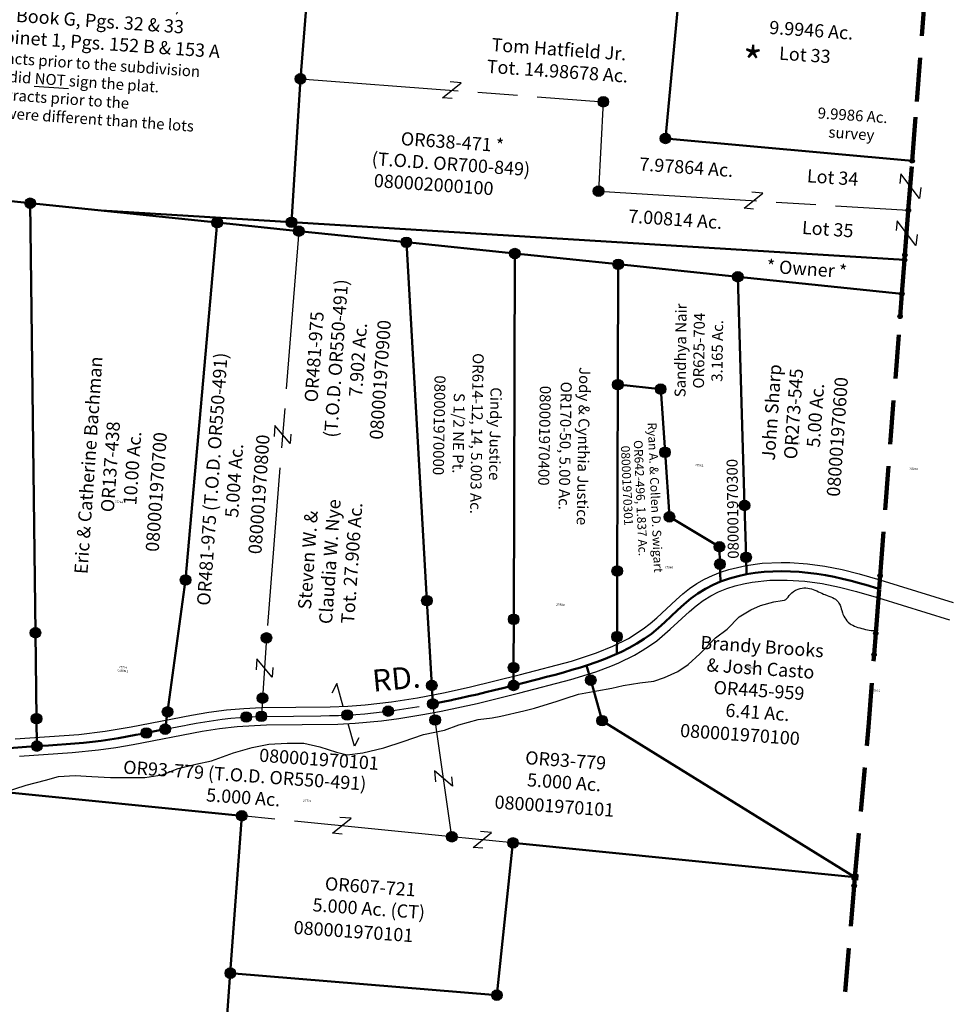
# Model space of a CAD drawing. Units: feet. Extents: x 1932285 to 1969240, y 530029 to 564475.
# Drawn here: x 1965241 to 1967365, y 548501 to 550741 of the extents above; entities that cross this region are included whole.
import ezdxf

# ---------------------------------------------------------------- set-up
doc = ezdxf.new("R2010")
doc.units = ezdxf.units.FT
doc.header["$MEASUREMENT"] = 0
doc.linetypes.add('ACAD_ISO08W100', pattern=[36, 24, -3, 6, -3])
doc.linetypes.add('DASHED2', pattern=[0.375, 0.25, -0.125])
doc.layers.add('ADDRESS', color=6, linetype='Continuous', plot=False)
for name, color, linetype in [('LOT NUMBER', 80, 'Continuous'), ('MONUMENT IRON PIN', 7, 'Continuous'), ('MONUMENT STONE', 7, 'Continuous'), ('OWNER', 7, 'Continuous'), ('PARCEL NUMBER', 211, 'Continuous'), ('ROAD', 7, 'Continuous'), ('ROAD NAME and NUMBER', 80, 'Continuous'), ('SUBDIVISION TEXT', 7, 'Continuous'), ('TIE-IN', 7, 'Continuous'), ('TRACT LINE', 5, 'ACAD_ISO08W100'), ('WATER STREAM & RIVER', 4, 'Continuous')]:
    doc.layers.add(name, color=color, linetype=linetype)
doc.layers.add('MONUMENT IRON PIN HATCH', color=7, linetype='Continuous', true_color=0xffffff)
doc.layers.add('MONUMENT STONE HATCH', color=7, linetype='Continuous', true_color=0xffffff)
doc.layers.add('PROPERTY LINE', color=1, linetype='Continuous', lineweight=50)
doc.layers.add('TOWNSHIP LINE', color=6, linetype='DASHED2', lineweight=90)
doc.styles.add('BOLD', font='romand.shx', dxfattribs={"height": 50})
doc.styles.get("Standard").update_dxf_attribs({"font": 'romans.shx', "height": 40})

# ---------------------------------------------------------------- blocks, each defined once
blk = doc.blocks.new('A$C76C71EF7')
at = {"layer": 'MONUMENT STONE HATCH', "ltscale": 400}
blk.add_hatch(color=256, dxfattribs=at).paths.add_polyline_path([(-18.6, 21.3), (21.3, 18.6), (18.6, -21.3), (-21.3, -18.6)])
at = {"layer": 'MONUMENT STONE', "ltscale": 400}
blk.add_lwpolyline([(-18.6, 21.3), (21.3, 18.6), (18.6, -21.3), (-21.3, -18.6)], close=True, dxfattribs=at)
blk.add_point((0, 0), dxfattribs=at)

msp = doc.modelspace()

# ---------------------------------------------------------------- hatches: boundary and pattern name
at = {"layer": 'MONUMENT IRON PIN HATCH', "ltscale": 10}
h = msp.add_hatch(color=256, dxfattribs=at)
h.dxf.hatch_style = 1
edge = h.paths.add_edge_path()
edge.add_arc((1965879.5, 550606.8), 12, 0, 360)
h = msp.add_hatch(color=256, dxfattribs=at)
h.dxf.hatch_style = 1
edge = h.paths.add_edge_path()
edge.add_arc((1966568.5, 550554.5), 12, 0, 360)
h = msp.add_hatch(color=256, dxfattribs=at)
h.dxf.hatch_style = 1
edge = h.paths.add_edge_path()
edge.add_arc((1966709.9, 550471.2), 12, 0, 360)
h = msp.add_hatch(color=256, dxfattribs=at)
h.dxf.hatch_style = 1
edge = h.paths.add_edge_path()
edge.add_arc((1967271, 550420), 5, 0, 360)
h = msp.add_hatch(color=256, dxfattribs=at)
h.dxf.hatch_style = 1
edge = h.paths.add_edge_path()
edge.add_arc((1966557.6, 550351.2), 12, 0, 360)
h = msp.add_hatch(color=256, dxfattribs=at)
h.dxf.hatch_style = 1
edge = h.paths.add_edge_path()
edge.add_arc((1965265, 550323.8), 12, 0, 360)
h = msp.add_hatch(color=256, dxfattribs=at)
h.dxf.hatch_style = 1
edge = h.paths.add_edge_path()
edge.add_arc((1967262.4, 550307.8), 5, 0, 360)
h = msp.add_hatch(color=256, dxfattribs=at)
h.dxf.hatch_style = 1
edge = h.paths.add_edge_path()
edge.add_arc((1965690.2, 550279.6), 12, 0, 360)
h = msp.add_hatch(color=256, dxfattribs=at)
h.dxf.hatch_style = 1
edge = h.paths.add_edge_path()
edge.add_arc((1965859.2, 550280.4), 12, 0, 360)
h = msp.add_hatch(color=256, dxfattribs=at)
h.dxf.hatch_style = 1
edge = h.paths.add_edge_path()
edge.add_arc((1965875.9, 550260.3), 12, 0, 360)
h = msp.add_hatch(color=256, dxfattribs=at)
h.dxf.hatch_style = 1
edge = h.paths.add_edge_path()
edge.add_arc((1966120.5, 550234.9), 12, 0, 360)
h = msp.add_hatch(color=256, dxfattribs=at)
h.dxf.hatch_style = 1
edge = h.paths.add_edge_path()
edge.add_arc((1966367.3, 550209.2), 12, 0, 360)
h = msp.add_hatch(color=256, dxfattribs=at)
h.dxf.hatch_style = 1
edge = h.paths.add_edge_path()
edge.add_arc((1967253.6, 550194.8), 5, 0, 360)
h = msp.add_hatch(color=256, dxfattribs=at)
h.dxf.hatch_style = 1
edge = h.paths.add_edge_path()
edge.add_arc((1967254.5, 550206.2), 5, 0, 360)
h = msp.add_hatch(color=256, dxfattribs=at)
h.dxf.hatch_style = 1
edge = h.paths.add_edge_path()
edge.add_arc((1966602.4, 550184.8), 12, 0, 360)
h = msp.add_hatch(color=256, dxfattribs=at)
h.dxf.hatch_style = 1
edge = h.paths.add_edge_path()
edge.add_arc((1966874.5, 550156.5), 12, 0, 360)
h = msp.add_hatch(color=256, dxfattribs=at)
h.dxf.hatch_style = 1
edge = h.paths.add_edge_path()
edge.add_arc((1967247.6, 550117.7), 5, 0, 360)
h = msp.add_hatch(color=256, dxfattribs=at)
h.dxf.hatch_style = 1
edge = h.paths.add_edge_path()
edge.add_arc((1967243.7, 550066.3), 5, 0, 360)
h = msp.add_hatch(color=256, dxfattribs=at)
h.dxf.hatch_style = 1
edge = h.paths.add_edge_path()
edge.add_arc((1966601.5, 549911), 12, 0, 360)
h = msp.add_hatch(color=256, dxfattribs=at)
h.dxf.hatch_style = 1
edge = h.paths.add_edge_path()
edge.add_arc((1966699, 549900.8), 12, 0, 360)
h = msp.add_hatch(color=256, dxfattribs=at)
h.dxf.hatch_style = 1
edge = h.paths.add_edge_path()
edge.add_arc((1966708.9, 549757), 12, 0, 360)
h = msp.add_hatch(color=256, dxfattribs=at)
h.dxf.hatch_style = 1
edge = h.paths.add_edge_path()
edge.add_arc((1966889.9, 549636.1), 12, 0, 360)
h = msp.add_hatch(color=256, dxfattribs=at)
h.dxf.hatch_style = 1
edge = h.paths.add_edge_path()
edge.add_arc((1966718.9, 549610.3), 12, 0, 360)
h = msp.add_hatch(color=256, dxfattribs=at)
h.dxf.hatch_style = 1
edge = h.paths.add_edge_path()
edge.add_arc((1966832.7, 549542.1), 12, 0, 360)
h = msp.add_hatch(color=256, dxfattribs=at)
h.dxf.hatch_style = 1
edge = h.paths.add_edge_path()
edge.add_arc((1966893.4, 549518.2), 12, 0, 360)
h = msp.add_hatch(color=256, dxfattribs=at)
h.dxf.hatch_style = 1
edge = h.paths.add_edge_path()
edge.add_arc((1966833.8, 549502.5), 12, 0, 360)
h = msp.add_hatch(color=256, dxfattribs=at)
h.dxf.hatch_style = 1
edge = h.paths.add_edge_path()
edge.add_arc((1966600.2, 549486.9), 12, 0, 360)
h = msp.add_hatch(color=256, dxfattribs=at)
h.dxf.hatch_style = 1
edge = h.paths.add_edge_path()
edge.add_arc((1967198.2, 549476.3), 5, 0, 360)
h = msp.add_hatch(color=256, dxfattribs=at)
h.dxf.hatch_style = 1
edge = h.paths.add_edge_path()
edge.add_arc((1965618.2, 549466.6), 12, 0, 360)
h = msp.add_hatch(color=256, dxfattribs=at)
h.dxf.hatch_style = 1
edge = h.paths.add_edge_path()
edge.add_arc((1966167.2, 549419.6), 12, 0, 360)
h = msp.add_hatch(color=256, dxfattribs=at)
h.dxf.hatch_style = 1
edge = h.paths.add_edge_path()
edge.add_arc((1966364.7, 549377.1), 12, 0, 360)
h = msp.add_hatch(color=256, dxfattribs=at)
h.dxf.hatch_style = 1
edge = h.paths.add_edge_path()
edge.add_arc((1965276.8, 549346.5), 12, 0, 360)
h = msp.add_hatch(color=256, dxfattribs=at)
h.dxf.hatch_style = 1
edge = h.paths.add_edge_path()
edge.add_arc((1965802.2, 549334.8), 12, 0, 360)
h = msp.add_hatch(color=256, dxfattribs=at)
h.dxf.hatch_style = 1
edge = h.paths.add_edge_path()
edge.add_arc((1966599.7, 549337.6), 12, 0, 360)
h = msp.add_hatch(color=256, dxfattribs=at)
h.dxf.hatch_style = 1
edge = h.paths.add_edge_path()
edge.add_arc((1967188.1, 549345.2), 5, 0, 360)
h = msp.add_hatch(color=256, dxfattribs=at)
h.dxf.hatch_style = 1
edge = h.paths.add_edge_path()
edge.add_arc((1967184.4, 549296.8), 5, 0, 360)
h = msp.add_hatch(color=256, dxfattribs=at)
h.dxf.hatch_style = 1
edge = h.paths.add_edge_path()
edge.add_arc((1966364.4, 549267.1), 12, 0, 360)
h = msp.add_hatch(color=256, dxfattribs=at)
h.dxf.hatch_style = 1
edge = h.paths.add_edge_path()
edge.add_arc((1966178.3, 549226.7), 12, 0, 360)
h = msp.add_hatch(color=256, dxfattribs=at)
h.dxf.hatch_style = 1
edge = h.paths.add_edge_path()
edge.add_arc((1966364.3, 549226.7), 12, 0, 360)
h = msp.add_hatch(color=256, dxfattribs=at)
h.dxf.hatch_style = 1
edge = h.paths.add_edge_path()
edge.add_arc((1966539.9, 549238.7), 12, 0, 360)
h = msp.add_hatch(color=256, dxfattribs=at)
h.dxf.hatch_style = 1
edge = h.paths.add_edge_path()
edge.add_arc((1965793.3, 549197.9), 12, 0, 360)
h = msp.add_hatch(color=256, dxfattribs=at)
h.dxf.hatch_style = 1
edge = h.paths.add_edge_path()
edge.add_arc((1966180.7, 549184.7), 12, 0, 360)
h = msp.add_hatch(color=256, dxfattribs=at)
h.dxf.hatch_style = 1
edge = h.paths.add_edge_path()
edge.add_arc((1965577.4, 549166.4), 12, 0, 360)
h = msp.add_hatch(color=256, dxfattribs=at)
h.dxf.hatch_style = 1
edge = h.paths.add_edge_path()
edge.add_arc((1965756.3, 549154.8), 12, 0, 360)
h = msp.add_hatch(color=256, dxfattribs=at)
h.dxf.hatch_style = 1
edge = h.paths.add_edge_path()
edge.add_arc((1965790.7, 549156.4), 12, 0, 360)
h = msp.add_hatch(color=256, dxfattribs=at)
h.dxf.hatch_style = 1
edge = h.paths.add_edge_path()
edge.add_arc((1965985.8, 549159.4), 12, 0, 360)
h = msp.add_hatch(color=256, dxfattribs=at)
h.dxf.hatch_style = 1
edge = h.paths.add_edge_path()
edge.add_arc((1966079.2, 549168.2), 12, 0, 360)
h = msp.add_hatch(color=256, dxfattribs=at)
h.dxf.hatch_style = 1
edge = h.paths.add_edge_path()
edge.add_arc((1965279.2, 549151.1), 12, 0, 360)
h = msp.add_hatch(color=256, dxfattribs=at)
h.dxf.hatch_style = 1
edge = h.paths.add_edge_path()
edge.add_arc((1966186, 549148), 12, 0, 360)
h = msp.add_hatch(color=256, dxfattribs=at)
h.dxf.hatch_style = 1
edge = h.paths.add_edge_path()
edge.add_arc((1966565.8, 549146.4), 12, 0, 360)
h = msp.add_hatch(color=256, dxfattribs=at)
h.dxf.hatch_style = 1
edge = h.paths.add_edge_path()
edge.add_arc((1965528.9, 549118.5), 12, 0, 360)
h = msp.add_hatch(color=256, dxfattribs=at)
h.dxf.hatch_style = 1
edge = h.paths.add_edge_path()
edge.add_arc((1965572, 549127.1), 12, 0, 360)
h = msp.add_hatch(color=256, dxfattribs=at)
h.dxf.hatch_style = 1
edge = h.paths.add_edge_path()
edge.add_arc((1965280, 549088.6), 12, 0, 360)
h = msp.add_hatch(color=256, dxfattribs=at)
h.dxf.hatch_style = 1
edge = h.paths.add_edge_path()
edge.add_arc((1965746.1, 548930.1), 12, 0, 360)
h = msp.add_hatch(color=256, dxfattribs=at)
h.dxf.hatch_style = 1
edge = h.paths.add_edge_path()
edge.add_arc((1966224, 548882.3), 12, 0, 360)
h = msp.add_hatch(color=256, dxfattribs=at)
h.dxf.hatch_style = 1
edge = h.paths.add_edge_path()
edge.add_arc((1966363, 548868.4), 12, 0, 360)
h = msp.add_hatch(color=256, dxfattribs=at)
h.dxf.hatch_style = 1
edge = h.paths.add_edge_path()
edge.add_arc((1967141, 548790.6), 5, 0, 360)
h = msp.add_hatch(color=256, dxfattribs=at)
h.dxf.hatch_style = 1
edge = h.paths.add_edge_path()
edge.add_arc((1967139.2, 548770.8), 5, 0, 360)
h = msp.add_hatch(color=256, dxfattribs=at)
h.dxf.hatch_style = 1
edge = h.paths.add_edge_path()
edge.add_arc((1965720, 548572), 12, 0, 360)
h = msp.add_hatch(color=256, dxfattribs=at)
h.dxf.hatch_style = 1
edge = h.paths.add_edge_path()
edge.add_arc((1966326.5, 548522), 12, 0, 360)

# ---------------------------------------------------------------- linework, layer by layer
at = {"layer": 'MONUMENT IRON PIN', "ltscale": 10}
for centre, radius in [((1965879.5, 550606.8), 12), ((1966568.5, 550554.5), 12), ((1966709.9, 550471.2), 12), ((1967271, 550420), 5), ((1966557.6, 550351.2), 12), ((1965265, 550323.8), 12), ((1967262.4, 550307.8), 5), ((1965690.2, 550279.6), 12), ((1965859.2, 550280.4), 12), ((1965875.9, 550260.3), 12), ((1966120.5, 550234.9), 12), ((1966367.3, 550209.2), 12), ((1967253.6, 550194.8), 5), ((1967254.5, 550206.2), 5), ((1966602.4, 550184.8), 12), ((1966874.5, 550156.5), 12), ((1967247.6, 550117.7), 5), ((1967243.7, 550066.3), 5), ((1966601.5, 549911), 12), ((1966699, 549900.8), 12), ((1966708.9, 549757), 12), ((1966889.9, 549636.1), 12), ((1966718.9, 549610.3), 12), ((1966832.7, 549542.1), 12), ((1966893.4, 549518.2), 12), ((1966833.8, 549502.5), 12), ((1966600.2, 549486.9), 12), ((1967198.2, 549476.3), 5), ((1965618.2, 549466.6), 12), ((1966167.2, 549419.6), 12), ((1966364.7, 549377.1), 12), ((1965276.8, 549346.5), 12), ((1965802.2, 549334.8), 12), ((1966599.7, 549337.6), 12), ((1967188.1, 549345.2), 5), ((1967184.4, 549296.8), 5), ((1966364.4, 549267.1), 12), ((1966178.3, 549226.7), 12), ((1966364.3, 549226.7), 12), ((1966539.9, 549238.7), 12), ((1965793.3, 549197.9), 12), ((1966180.7, 549184.7), 12), ((1965577.4, 549166.4), 12), ((1965756.3, 549154.8), 12), ((1965790.7, 549156.4), 12), ((1965985.8, 549159.4), 12), ((1966079.2, 549168.2), 12), ((1965279.2, 549151.1), 12), ((1966186, 549148), 12), ((1966565.8, 549146.4), 12), ((1965528.9, 549118.5), 12), ((1965572, 549127.1), 12), ((1965280, 549088.6), 12), ((1965746.1, 548930.1), 12), ((1966224, 548882.3), 12), ((1966363, 548868.4), 12), ((1967141, 548790.6), 5), ((1967139.2, 548770.8), 5), ((1965720, 548572), 12), ((1966326.5, 548522), 12)]:
    msp.add_circle(centre, radius, dxfattribs=at)
at = {"layer": 'PROPERTY LINE', "ltscale": 400}
for p, q in [((1965912, 551000.3), (1965879.5, 550606.8)), ((1966709.9, 550471.2), (1966740.6, 550794.7)), ((1965859.2, 550280.4), (1965879.5, 550606.8)), ((1967271, 550420), (1966709.9, 550471.2)), ((1965265, 550323.8), (1965046.9, 550346.4)), ((1965276.8, 549346.5), (1965265, 550323.8)), ((1965690.2, 550279.6), (1965265, 550323.8)), ((1965859.2, 550280.4), (1965426.4, 550307)), ((1965690.2, 550279.6), (1965618.2, 549466.6)), ((1965875.9, 550260.3), (1965690.2, 550279.6)), ((1967253.6, 550194.8), (1965859.2, 550280.4)), ((1966120.5, 550234.9), (1965875.9, 550260.3)), ((1966120.5, 550234.9), (1966167.2, 549419.6)), ((1966367.3, 550209.2), (1966120.5, 550234.9)), ((1966367.3, 550209.2), (1966364.7, 549377.1)), ((1966602.4, 550184.8), (1966367.3, 550209.2)), ((1966602.4, 550184.8), (1966601.5, 549911)), ((1966874.5, 550156.5), (1966602.4, 550184.8)), ((1967247.6, 550117.7), (1966874.5, 550156.5)), ((1966874.5, 550156.5), (1966889.9, 549636.1)), ((1966601.5, 549911), (1966600.2, 549486.9)), ((1966601.5, 549911), (1966699, 549900.8)), ((1966699, 549900.8), (1966708.9, 549757)), ((1966708.9, 549757), (1966718.9, 549610.3)), ((1966889.9, 549636.1), (1966893.4, 549518.2)), ((1966718.9, 549610.3), (1966832.7, 549542.1)), ((1966832.7, 549542.1), (1966833.8, 549502.5)), ((1966833.8, 549502.5), (1966835, 549462.9)), ((1966893.4, 549518.2), (1966894.5, 549479.7)), ((1966600.2, 549486.9), (1966599.7, 549337.6)), ((1965618.2, 549466.6), (1965577.4, 549166.4)), ((1966167.2, 549419.6), (1966178.3, 549226.7)), ((1966364.7, 549377.1), (1966364.4, 549267.1)), ((1965279.2, 549151.1), (1965276.8, 549346.5)), ((1966599.7, 549337.6), (1966599.6, 549298.3)), ((1966364.4, 549267.1), (1966364.3, 549226.7)), ((1966539.9, 549238.7), (1966530.5, 549271.9)), ((1966565.8, 549146.4), (1966539.9, 549238.7)), ((1966178.3, 549226.7), (1966180.7, 549184.7)), ((1965280, 549088.6), (1965279.2, 549151.1)), ((1965577.4, 549166.4), (1965572, 549127.1)), ((1967141, 548790.6), (1966565.8, 549146.4))]:
    msp.add_line(p, q, dxfattribs=at)
at = {"layer": 'PROPERTY LINE', "ltscale": 15}
for p, q in [((1965746.1, 548930.1), (1965111.5, 548993.5)), ((1965746.1, 548930.1), (1965720, 548572)), ((1966326.5, 548522), (1966363, 548868.4)), ((1967141, 548790.6), (1966363, 548868.4)), ((1965720, 548572), (1965694.4, 548219.6)), ((1965720, 548572), (1966326.5, 548522))]:
    msp.add_line(p, q, dxfattribs=at)
at = {"layer": 'PROPERTY LINE', "ltscale": 400, "flags": 128}
for points in [[(1966420, 549241), (1966439.3, 549246), (1966458.7, 549251.1), (1966478, 549256.3), (1966497.2, 549261.8), (1966516.4, 549267.5), (1966530.5, 549271.9), (1966554.4, 549280), (1966573.1, 549287), (1966599.6, 549298.3), (1966609.8, 549303), (1966627.6, 549312), (1966645, 549321.9), (1966661.8, 549332.7), (1966678.1, 549344.4), (1966693.6, 549357), (1966708.5, 549370.4), (1966723.1, 549384), (1966737.6, 549397.8), (1966752.4, 549411.2), (1966767.7, 549424.1), (1966783.7, 549436), (1966800.7, 549446.7), (1966818.4, 549455.9), (1966835, 549462.9), (1966855.7, 549470.2), (1966875, 549475.5), (1966894.5, 549479.7), (1966914.3, 549482.8), (1966934.2, 549484.9), (1966954.2, 549486.1), (1966974.2, 549486.5), (1966994.2, 549486.1), (1967014.1, 549484.9), (1967034, 549483.1), (1967053.9, 549480.5), (1967073.6, 549477.3), (1967093.3, 549473.6), (1967112.8, 549469.3), (1967132.2, 549464.6), (1967151.6, 549459.5), (1967170.8, 549454), (1967189.9, 549448.2), (1967195.9, 549446.4)], [(1966228.5, 549194.4), (1966242.7, 549197.5), (1966262.2, 549201.9), (1966281.7, 549206.4), (1966301.2, 549211), (1966320.6, 549215.7), (1966340, 549220.5), (1966364.3, 549226.7), (1966378.8, 549230.4), (1966420, 549241)], [(1966180.7, 549184.7), (1966184, 549185.3), (1966203.6, 549189.2), (1966223.2, 549193.3), (1966228.5, 549194.4)], [(1965206.7, 549083.2), (1965226.7, 549084.9), (1965246.6, 549086.5), (1965266.6, 549087.8), (1965286.5, 549089.1), (1965306.5, 549090.3), (1965326.4, 549091.5), (1965346.4, 549092.9), (1965366.3, 549094.4), (1965386.3, 549096.2), (1965406.2, 549098.3), (1965426, 549100.8), (1965445.8, 549103.6), (1965465.5, 549106.8), (1965485.2, 549110.2), (1965504.9, 549113.9), (1965524.6, 549117.6), (1965544.2, 549121.5), (1965563.8, 549125.4), (1965572, 549127.1)]]:
    msp.add_lwpolyline(points, dxfattribs=at)
at = {"layer": 'ROAD', "flags": 128}
for points in [[(1965231, 549105.3), (1965375.8, 549115.3), (1965435.4, 549122.3), (1965494.5, 549132.3), (1965632, 549158.9), (1965671.4, 549165.5), (1965711.1, 549170.8), (1965750.9, 549174.5), (1965790.8, 549176.5), (1965947.2, 549177.9), (1965987.1, 549179.5), (1966027, 549182.5), (1966086.6, 549189.3), (1966145.9, 549198.6), (1966204.8, 549209.8), (1966263.4, 549222.7), (1966380, 549251.3), (1966495.9, 549282.2), (1966553, 549300.8), (1966590, 549315.8), (1966625.7, 549333.8), (1966659.4, 549355.4), (1966675.2, 549367.7), (1966690.2, 549380.8), (1966734.1, 549421.7), (1966749.2, 549434.8), (1966764.9, 549447.2), (1966781.5, 549458.5), (1966798.8, 549468.4), (1966816.8, 549477.1), (1966835.4, 549484.5), (1966854.4, 549490.7), (1966893.3, 549499.8), (1966929.7, 549504.5), (1966972.9, 549506.5), (1966992.9, 549506.1), (1967032.8, 549503.3), (1967072.4, 549497.8), (1967111.7, 549490.1), (1967150.5, 549480.5), (1967197.5, 549466.9), (1967364.6, 549415)], [(1965240.6, 549066), (1965360.4, 549073.9), (1965420.1, 549079.8), (1965459.7, 549085.6), (1965499.1, 549092.4), (1965656.2, 549122.5), (1965695.7, 549128.6), (1965735.5, 549133.2), (1965775.4, 549135.8), (1965802.3, 549136.8), (1965964.4, 549138.4), (1966004.3, 549140.5), (1966064, 549146.2), (1966103.7, 549151.3), (1966162.9, 549161), (1966199.6, 549168), (1966281.3, 549185.7), (1966378.4, 549209.6), (1966494.4, 549240.2), (1966551.7, 549257.9), (1966585.4, 549270.4), (1966603.9, 549278.2), (1966639.7, 549295.8), (1966657.1, 549305.8), (1966673.9, 549316.7), (1966690.1, 549328.4), (1966720.5, 549354.3), (1966764.4, 549395.2), (1966779.7, 549408.1), (1966795.7, 549420), (1966812.8, 549430.5), (1966830.7, 549439.5), (1966849.2, 549447), (1966868.2, 549453.1), (1966887.6, 549457.9), (1966907.3, 549461.6), (1966947.1, 549465.8), (1966987, 549466.3), (1967026.9, 549463.7), (1967066.6, 549458.3), (1967105.8, 549450.4), (1967144.6, 549440.6), (1967194.3, 549425.9), (1967356.1, 549375.8)]]:
    msp.add_lwpolyline(points, dxfattribs=at)
at = {"layer": 'TIE-IN', "ltscale": 3}
for points in [[(1966224.5, 550561.8), (1966202.9, 550563.8), (1966245.1, 550597.5), (1966220.1, 550599.8)], [(1967290.8, 550359.3), (1967287.9, 550334.3), (1967245.3, 550390.4), (1967242.8, 550368.8)], [(1966910.5, 550310.6), (1966888.8, 550312.6), (1966931.1, 550346.3), (1966906, 550348.6)], [(1967282.5, 550252.4), (1967279.6, 550227.4), (1967237.1, 550283.5), (1967234.5, 550261.9)], [(1965857.8, 549798.7), (1965856.5, 549777), (1965821.5, 549818.1), (1965820, 549793)], [(1965816.6, 549267.5), (1965815.2, 549245.8), (1965780.3, 549286.9), (1965778.7, 549261.8)], [(1965977.1, 549179), (1965962.7, 549231.1), (1965950.7, 549208.9)], [(1966012.7, 549107.3), (1966002.4, 549088.2), (1965988.1, 549139.5)], [(1966223.4, 549019), (1966225.8, 548997.3), (1966184.4, 549032), (1966187.1, 549007)], [(1965974.2, 548888.5), (1965952.5, 548890.3), (1965994.6, 548924.3), (1965969.5, 548926.4)], [(1966294.2, 548856.5), (1966272.5, 548858.3), (1966314.5, 548892.3), (1966289.5, 548894.4)]]:
    msp.add_lwpolyline(points, dxfattribs=at)
at = {"layer": 'TOWNSHIP LINE', "ltscale": 400}
for p, q in [((1967281.6, 550554.9), (1967301.1, 550806.8)), ((1967271, 550420), (1967281.6, 550554.9)), ((1967262.3, 550307.8), (1967271, 550420)), ((1967254.5, 550206.2), (1967262.3, 550307.8)), ((1967253.6, 550194.8), (1967254.5, 550206.2)), ((1967247.6, 550117.7), (1967253.6, 550194.8)), ((1967243.7, 550066.3), (1967247.6, 550117.7)), ((1967198.2, 549476.3), (1967243.7, 550066.3)), ((1967195.9, 549446.4), (1967198.2, 549476.3)), ((1967188.1, 549345.2), (1967195.9, 549446.4)), ((1967184.4, 549296.8), (1967188.1, 549345.2)), ((1967171.8, 549132.3), (1967184.4, 549296.8)), ((1967141, 548790.6), (1967171.8, 549132.3)), ((1967139.2, 548770.8), (1967141, 548790.6)), ((1967080.7, 548081), (1967139.2, 548770.8))]:
    msp.add_line(p, q, dxfattribs=at)
at = {"layer": 'TRACT LINE', "ltscale": 15}
for p, q in [((1965879.5, 550606.8), (1966568.5, 550554.5)), ((1966568.5, 550554.5), (1966557.6, 550351.2)), ((1966557.6, 550351.2), (1967262.3, 550307.8)), ((1965875.9, 550260.3), (1965802.2, 549334.8)), ((1965802.2, 549334.8), (1965793.3, 549197.9)), ((1965793.3, 549197.9), (1965790.7, 549156.2)), ((1966224, 548882.3), (1966180.7, 549184.7)), ((1966224, 548882.3), (1965746.1, 548930.1)), ((1966363, 548868.4), (1966224, 548882.3))]:
    msp.add_line(p, q, dxfattribs=at)
at = {"layer": 'TRACT LINE', "ltscale": 15, "flags": 128}
for points in [[(1965790.7, 549156.2), (1965863.5, 549156.9), (1965925.8, 549157.5), (1965945.8, 549157.9), (1965965.8, 549158.5), (1965985.8, 549159.4), (1966005.8, 549160.7), (1966025.7, 549162.3), (1966045.6, 549164.2), (1966065.5, 549166.5), (1966085.3, 549169), (1966105.1, 549171.8), (1966124.9, 549174.8), (1966144.6, 549178.1), (1966164.3, 549181.6), (1966180.7, 549184.7)], [(1965615.8, 549135.6), (1965622.7, 549136.9), (1965642.4, 549140.5), (1965662.1, 549143.8), (1965681.8, 549146.8), (1965701.7, 549149.6), (1965721.5, 549151.9), (1965741.4, 549153.7), (1965761.4, 549155.1), (1965781.4, 549156.1), (1965790.7, 549156.2)], [(1965572, 549127.1), (1965583.4, 549129.3), (1965603, 549133.2), (1965615.8, 549135.6)]]:
    msp.add_lwpolyline(points, dxfattribs=at)
at = {"layer": 'WATER STREAM & RIVER', "ltscale": 5}
msp.add_lwpolyline([(1965175.3, 548973.6), (1965255.4, 548999.6), (1965299.4, 549011.5), (1965329.4, 549019.5), (1965367.4, 549021.5), (1965405.4, 549019.5), (1965447.4, 549017.5), (1965483.4, 549017.4), (1965525.4, 549017.4), (1965565.4, 549023.4), (1965601.5, 549037.4), (1965641.5, 549047.3), (1965677.5, 549055.3), (1965727.5, 549073.3), (1965769.5, 549085.2), (1965807.5, 549093.2), (1965849.5, 549095.2), (1965887.6, 549095.2), (1965923.5, 549087.2), (1965961.6, 549075.1), (1965985.5, 549069.1), (1966021.6, 549073.1), (1966069.6, 549085), (1966113.6, 549099), (1966159.6, 549115), (1966207.6, 549124.9), (1966239.6, 549136.9), (1966283.6, 549148.9), (1966315.7, 549152.9), (1966335.7, 549156.9), (1966387.7, 549168.8), (1966411.7, 549174.8), (1966463.7, 549190.8), (1966481.7, 549196.8), (1966511.7, 549206.8), (1966553.8, 549214.7), (1966587.8, 549220.7), (1966613.8, 549226.7), (1966651.8, 549232.7), (1966683.8, 549236.7), (1966707.8, 549244.6), (1966737.8, 549258.6), (1966761.8, 549274.6), (1966787.8, 549298.6), (1966823.9, 549334.6), (1966849.9, 549354.5), (1966877.9, 549382.5), (1966903.9, 549398.5), (1966925.9, 549408.5), (1966956.2, 549416.8), (1966975.1, 549420), (1966980.9, 549420.7), (1966983.7, 549422), (1966986, 549424.4), (1966988.8, 549427.8), (1966991.6, 549431.1), (1966994.5, 549434.3), (1966997.6, 549437.3), (1967000.9, 549440), (1967006, 549443.3), (1967008, 549444.4), (1967012, 549446), (1967016.2, 549447.2), (1967020.5, 549448), (1967024.9, 549448.4), (1967029.3, 549448.5), (1967033.6, 549448.1), (1967037.4, 549447.5), (1967042.1, 549446.4), (1967046.1, 549445), (1967050, 549443.5), (1967053.9, 549441.7), (1967057.8, 549439.9), (1967061.6, 549438), (1967065.5, 549436.2), (1967069.4, 549434.4), (1967072.1, 549433.3), (1967077.6, 549431.3), (1967081.7, 549429.9), (1967085.8, 549428.4), (1967089.7, 549426.8), (1967093.5, 549424.8), (1967097, 549422.6), (1967098.9, 549421), (1967103.1, 549416.5), (1967104.6, 549414.2), (1967107.1, 549409.1), (1967108.6, 549405.1), (1967109.8, 549401), (1967110.9, 549396.9), (1967112.5, 549391.7), (1967113.7, 549388.6), (1967115.5, 549384.6), (1967117.6, 549380.8), (1967120, 549377.1), (1967122.7, 549373.7), (1967125.6, 549370.6), (1967129.7, 549367.1), (1967132.2, 549365.4), (1967135.9, 549363.4), (1967139.7, 549361.6), (1967143.7, 549360.1), (1967147.8, 549358.7), (1967152.1, 549357.5), (1967156.6, 549356.3), (1967160.7, 549355.2), (1967165, 549354.1), (1967169.3, 549353.2), (1967173.6, 549352.4), (1967177.9, 549351.9), (1967182.2, 549351.8), (1967186.3, 549352), (1967188.7, 549352.5)], dxfattribs=at)

# ---------------------------------------------------------------- block references
at = {"layer": 'MONUMENT STONE', "ltscale": 10, "xscale": 0.3125, "yscale": 0.3125, "zscale": 0.3125}
msp.add_blockref('A$C76C71EF7', (1967141, 548790.6), dxfattribs=at)

# ---------------------------------------------------------------- texts
at = {"layer": 'ADDRESS'}
for s, p in [('27978', (1966996.4, 549776)), ('27962', (1966777.1, 549725.8)), ('28010', (1967265, 549717.5)), ('27940', (1966708.2, 549493.6)), ('27900', (1966461.2, 549408.5)), ('27983', (1966892.7, 549265.4)), ('28021', (1967179, 549213.2)), ('27779', (1965885.2, 548962.3))]:
    msp.add_text(s, height=5, rotation=356, dxfattribs=at).set_placement(p)
at = {"layer": 'ADDRESS', "char_height": 5, "attachment_point": 5, "rotation": 356}
for s, insert, width in [('27744', (1965466.7, 549643.5), 34.832), ('27744\\PCABIN 1', (1965475.6, 549263.3), 115.117)]:
    msp.add_mtext(s, dxfattribs=dict(at, insert=insert, width=width))
at = {"layer": 'LOT NUMBER', "char_height": 30, "width": 328.471, "attachment_point": 5, "rotation": 356}
for s, insert in [('Lot 33', (1967026.8, 550657.4)), ('Lot 34', (1967090, 550378.5)), ('Lot 35', (1967078.8, 550261))]:
    msp.add_mtext(s, dxfattribs=dict(at, insert=insert))
at = {"layer": 'OWNER'}
for s, insert, char_height, width, attachment_point, rotation in [('9.9946 Ac.', (1967041.4, 550713.5), 30, 669.018, 5, 356), ('Tom Hatfield Jr.\\PTot. 14.98678 Ac.', (1966465.7, 550645.3), 30, 669.018, 5, 356), ('{\\fArial|b0|i0|c0|p34;\\C1;= Existing tracts prior to the subdivision and owners did \\LNOT\\l sign the plat. \\PMany of the tracts prior to the subdivision were different than the lots as platted.}', (1965020.2, 550583.9), 25, 660.111, 4, 356), ('{\\fArial|b1|i0|c0|p34;\\C1;*}', (1966906.9, 550643.5), 70, 639.038, 5, 356), ('9.9986 Ac.\\Psurvey', (1967134.1, 550499.8), 25, 328.471, 5, 356), ('\\POR638-471 *\\P(T.O.D. OR700-849)', (1966225.2, 550459), 30, 669.018, 5, 356), ('7.97864 Ac.', (1966757.1, 550401.8), 30, 669.018, 5, 356), ('7.00814 Ac.', (1966731.9, 550283.4), 30, 669.018, 5, 356), ('* Owner *', (1967031.3, 550170.6), 30, 669.018, 5, 356), ('OR481-975\\P(T.O.D. OR550-491)\\P7.902 Ac.', (1965964.5, 549970.6), 30, 547.573, 5, 86), ('Sandhya Nair\\POR625-704\\P3.165 Ac.', (1966789.3, 549988.3), 25, 492.568, 5, 89.2477), ('OR481-975 (T.O.D. OR550-491)\\P5.004 Ac.', (1965707.7, 549694.1), 30, 792.631, 5, 86), ('Cindy Justice\\POR614-12, 14, 5.003 Ac.\\PS 1/2 NE Pt.', (1966277.8, 549799.8), 25, 609.112, 5, 269.0263), ('Eric & Catherine Bachman\\POR137-438\\P10.00 Ac.', (1965451.1, 549723.9), 30, 878.247, 5, 86), ('John Sharp\\POR273-545\\P5.00 Ac.', (1967005, 549844.3), 30, 547.573, 5, 86), ('Jody & Cynthia Justice\\POR170-50, 5.00 Ac.', (1966499.4, 549771.5), 25, 547.573, 5, 269.0263), ('Ryan A. & Collen D. Swigart\\POR642-496, 1.837 Ac.', (1966667.4, 549653.5), 20, 494.831, 5, 272.4611), ('Steven W. &\\PClaudia W. Nye\\PTot. 27.906 Ac.', (1965950.2, 549508.1), 30, 878.247, 5, 86), ('Brandy Brooks\\P& Josh Casto\\POR445-959\\P6.41 Ac.', (1966924.2, 549236.4), 30, 398.182, 5, 356), ('OR93-779\\P5.000 Ac.', (1966480.9, 549027.4), 30, 280.081, 5, 356), ('OR93-779 (T.O.D. OR550-491)\\P5.000 Ac.', (1965751, 548993.1), 30, 851.786, 5, 356), ('OR607-721\\P5.000 Ac. (CT)', (1966036.6, 548740), 30, 490.712, 5, 356)]:
    msp.add_mtext(s, dxfattribs=dict(at, insert=insert, char_height=char_height, width=width, attachment_point=attachment_point, rotation=rotation))
at = {"layer": 'PARCEL NUMBER', "ltscale": 10}
for s, height, rotation, p in [('080002000100', 30, 356, (1966045.7, 550360.8)), ('080001970000', 25, 268.9599, (1966184.7, 549932.3)), ('080001970400', 25, 268.9599, (1966424.4, 549908.6)), ('080001970300', 25, 90.7443, (1966876.8, 549515)), ('080001970100', 30, 356, (1966742.4, 549109.7)), ('080001970101', 30, 356, (1965784.9, 549053.3)), ('080001970101', 30, 356, (1966320.3, 548946.8)), ('080001970101', 30, 356, (1965863.3, 548661.5))]:
    msp.add_text(s, height=height, rotation=rotation, dxfattribs=at).set_placement(p)
at = {"layer": 'PARCEL NUMBER'}
for s, height, rotation, p in [('080001970900', 30, 86, (1966066.6, 549785.1)), ('080001970600', 30, 86, (1967106.3, 549655.3)), ('080001970700', 30, 86, (1965557.1, 549529.8)), ('080001970800', 30, 86, (1965790.7, 549524.4)), ('080001970301', 20, 272.4611, (1966608.5, 549771.7))]:
    msp.add_text(s, height=height, rotation=rotation, dxfattribs=at).set_placement(p)
at = {"layer": 'ROAD NAME and NUMBER', "insert": (1966098.1, 549235.7), "char_height": 50, "width": 210.96, "attachment_point": 5, "rotation": 5.4271, "style": 'BOLD'}
msp.add_mtext('RD.', dxfattribs=at)
at = {"layer": 'SUBDIVISION TEXT', "ltscale": 10, "insert": (1965343.1, 550852.3), "char_height": 50, "width": 1099.597, "attachment_point": 5, "rotation": 356}
msp.add_mtext('Plat Showing the DIVISION OF THE ROY SHULL FARM\\P{\\H0.6x;-Lots 1-35 Inclusive\\P(Also See Falls Twp., Sec. 30)\\P- fka Plat Book G, Pgs. 32 & 33\\P- nka Plat Cabinet 1, Pgs. 152 B & 153 A}', dxfattribs=at)

doc.saveas('drawing.dxf')
